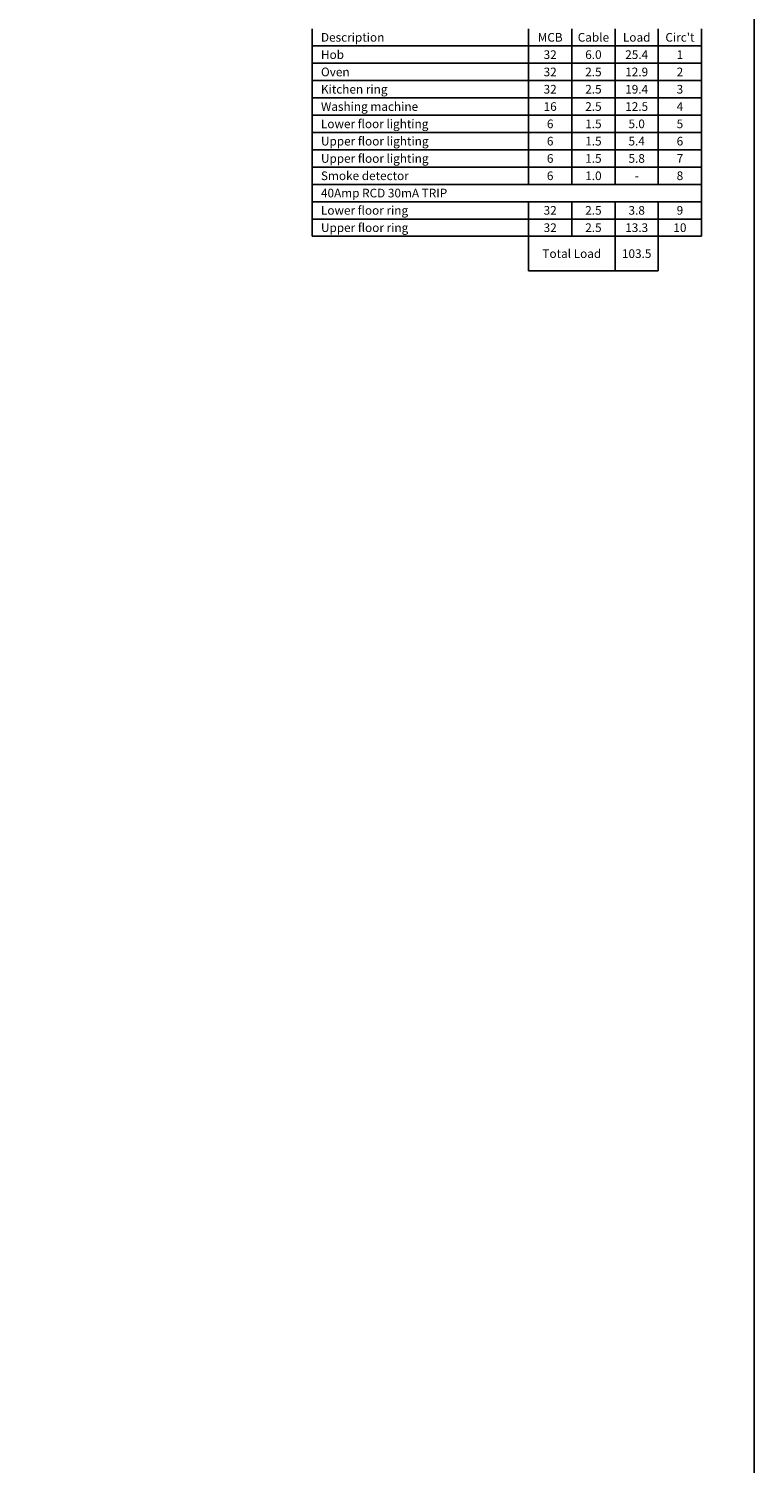
# Model space of a CAD drawing. Extents: x 162105 to 222191, y -179816 to -131188.
# Drawn here: x 210416 to 218805, y -170215 to -153633 of the extents above; entities that cross this region are included whole.
import ezdxf
from ezdxf.enums import TextEntityAlignment as Align

# ---------------------------------------------------------------- set-up
doc = ezdxf.new("R2010")
doc.units = 0
doc.header["$LTSCALE"] = 650
doc.header["$MEASUREMENT"] = 0
doc.layers.get('0').update_dxf_attribs({"linetype": 'CONTINUOUS'})
for name, color, linetype in [('0TITLE', 3, 'CONTINUOUS'), ('AECFROZEN', 255, 'CONTINUOUS'), ('E000G000', 7, 'CONTINUOUS'), ('E000NX$0L', 7, 'CONTINUOUS')]:
    doc.layers.add(name, color=color, linetype=linetype)
doc.styles.add('2MM', font='ROMANS', dxfattribs={"height": 100})

# ---------------------------------------------------------------- blocks, each defined once
blk = doc.blocks.new('IGV_MISC')
at = {"layer": 'AECFROZEN', "color": 4}
blk.add_line((0, 0), (0, 0), dxfattribs=at)
blk = doc.blocks.new('AECID')
blk.add_line((0, 0), (0, 0))
blk = doc.blocks.new('IGV_NOTE')
at = {"layer": 'AECFROZEN', "color": 4}
blk.add_line((0, 0), (0, 0), dxfattribs=at)
blk = doc.blocks.new('CU-BOXC')
for p, q in [((0, 0), (0, -200)), ((2500, 0), (2500, -200)), ((3000, 0), (3000, -200)), ((3500, 0), (3500, -200)), ((4000, 0), (4000, -200)), ((4500, 0), (4500, -200))]:
    blk.add_line(p, q)
at = {"color": 2}
blk.add_line((0, -200), (4500, -200), dxfattribs=at)
at = {"layer": 'AECFROZEN'}
for name in ['IGV_MISC', 'IGV_NOTE']:
    blk.add_blockref(name, (0, 0), dxfattribs=at)
at = {"layer": 'AECFROZEN', "xscale": 383, "yscale": 272}
blk.add_blockref('AECID', (0, 0), dxfattribs=at)
at = {"style": '2MM'}
blk.add_text('Description', height=100, dxfattribs=at).set_placement((100, -150))
for s, p in [('MCB', (2750, -150)), ('Cable', (3250, -150)), ('Load', (3750, -150)), ("Circ't", (4250, -150))]:
    blk.add_text(s, height=100, dxfattribs=at).set_placement(p, align=Align.CENTER)
blk = doc.blocks.new('CU-BOXE')
at = {"layer": 'E000NX$0L'}
for p, q in [((0, 0), (0, -200)), ((2500, 0), (2500, -200)), ((3000, 0), (3000, -200)), ((3500, 0), (3500, -200)), ((4000, 0), (4000, -200)), ((4500, 0), (4500, -200))]:
    blk.add_line(p, q, dxfattribs=at)
at = {"layer": 'E000NX$0L', "color": 2}
blk.add_line((0, -200), (4500, -200), dxfattribs=at)
at = {"layer": 'AECFROZEN'}
for name in ['IGV_MISC', 'IGV_NOTE']:
    blk.add_blockref(name, (0, 0), dxfattribs=at)
at = {"layer": 'AECFROZEN', "xscale": 383, "yscale": 272}
blk.add_blockref('AECID', (0, 0), dxfattribs=at)
blk = doc.blocks.new('CU-BOXH')
at = {"layer": 'E000G000'}
for p, q in [((0, 0), (0, -200)), ((4500, 0), (4500, -200))]:
    blk.add_line(p, q, dxfattribs=at)
at = {"layer": 'E000G000', "color": 2}
blk.add_line((0, -200), (4500, -200), dxfattribs=at)
at = {"layer": 'AECFROZEN'}
for name in ['IGV_MISC', 'IGV_NOTE']:
    blk.add_blockref(name, (0, 0), dxfattribs=at)
at = {"layer": 'AECFROZEN', "xscale": 383, "yscale": 272}
blk.add_blockref('AECID', (0, 0), dxfattribs=at)
at = {"layer": 'E000G000', "style": '2MM'}
blk.add_text('40Amp RCD 30mA TRIP', height=100, dxfattribs=at).set_placement((100, -150))

msp = doc.modelspace()

# ---------------------------------------------------------------- linework, layer by layer
at = {"layer": '0TITLE', "color": 0, "linetype": 'CONTINUOUS'}
msp.add_lwpolyline([(218805, -140136), (162105, -140136), (162105, -179816), (218805, -179816)], close=True, dxfattribs=at)
at = {"layer": 'E000G000'}
for p, q in [((213695, -153833), (213695, -154033)), ((216195, -153833), (216195, -154033)), ((216695, -153833), (216695, -154033)), ((217195, -153833), (217195, -154033)), ((217695, -153833), (217695, -154033)), ((218195, -153833), (218195, -154033)), ((213695, -154033), (213695, -154233)), ((216195, -154033), (216195, -154233)), ((216695, -154033), (216695, -154233)), ((217195, -154033), (217195, -154233)), ((217695, -154033), (217695, -154233)), ((218195, -154033), (218195, -154233)), ((213695, -154233), (213695, -154433)), ((216195, -154233), (216195, -154433)), ((216695, -154233), (216695, -154433)), ((217195, -154233), (217195, -154433)), ((217695, -154233), (217695, -154433)), ((218195, -154233), (218195, -154433)), ((213695, -154433), (213695, -154633)), ((216195, -154433), (216195, -154633)), ((216695, -154433), (216695, -154633)), ((217195, -154433), (217195, -154633)), ((217695, -154433), (217695, -154633)), ((218195, -154433), (218195, -154633)), ((213695, -154633), (213695, -154833)), ((216195, -154633), (216195, -154833)), ((216695, -154633), (216695, -154833)), ((217195, -154633), (217195, -154833)), ((217695, -154633), (217695, -154833)), ((218195, -154633), (218195, -154833)), ((213695, -154833), (213695, -155033)), ((216195, -154833), (216195, -155033)), ((216695, -154833), (216695, -155033)), ((217195, -154833), (217195, -155033)), ((217695, -154833), (217695, -155033)), ((218195, -154833), (218195, -155033)), ((213695, -155033), (213695, -155233)), ((216195, -155033), (216195, -155233)), ((216695, -155033), (216695, -155233)), ((217195, -155033), (217195, -155233)), ((217695, -155033), (217695, -155233)), ((218195, -155033), (218195, -155233)), ((213695, -155633), (213695, -155833)), ((216195, -155633), (216195, -155833)), ((216695, -155633), (216695, -155833)), ((217195, -155633), (217195, -155833)), ((217695, -155633), (217695, -155833)), ((218195, -155633), (218195, -155833))]:
    msp.add_line(p, q, dxfattribs=at)
at = {"layer": 'E000G000', "color": 7}
for p, q in [((213695, -154033), (218195, -154033)), ((213695, -154233), (218195, -154233)), ((213695, -154433), (218195, -154433)), ((213695, -154633), (218195, -154633)), ((213695, -154833), (218195, -154833)), ((213695, -155033), (218195, -155033)), ((213695, -155233), (218195, -155233)), ((213695, -155833), (218195, -155833)), ((217195, -156033), (217195, -156433))]:
    msp.add_line(p, q, dxfattribs=at)
at = {"layer": 'E000G000', "color": 3}
for p, q in [((216195, -156033), (216195, -156433)), ((217695, -156033), (217695, -156433)), ((216195, -156433), (217695, -156433))]:
    msp.add_line(p, q, dxfattribs=at)

# ---------------------------------------------------------------- block references
at = {"layer": 'E000G000'}
for name, p in [('CU-BOXC', (213695, -153633)), ('CU-BOXE', (213695, -155233)), ('CU-BOXH', (213695, -155433)), ('CU-BOXE', (213695, -155833))]:
    msp.add_blockref(name, p, dxfattribs=at)

# ---------------------------------------------------------------- texts
at = {"layer": 'E000G000', "style": '2MM'}
for s, p in [('Hob', (213795, -153983)), ('Oven', (213795, -154183)), ('Kitchen ring', (213795, -154383)), ('Washing machine', (213795, -154583)), ('Lower floor lighting', (213795, -154783)), ('Upper floor lighting', (213795, -154983)), ('Upper floor lighting', (213795, -155183)), ('Smoke detector', (213795, -155383)), ('Lower floor ring', (213795, -155783)), ('Upper floor ring', (213795, -155983))]:
    msp.add_text(s, height=100, dxfattribs=at).set_placement(p)
for s, p in [('32', (216445, -153983)), ('6.0', (216945, -153983)), ('25.4', (217445, -153983)), ('1', (217945, -153983)), ('32', (216445, -154183)), ('2.5', (216945, -154183)), ('12.9', (217445, -154183)), ('2', (217945, -154183)), ('32', (216445, -154383)), ('2.5', (216945, -154383)), ('19.4', (217445, -154383)), ('3', (217945, -154383)), ('16', (216445, -154583)), ('2.5', (216945, -154583)), ('12.5', (217445, -154583)), ('4', (217945, -154583)), ('6', (216445, -154783)), ('1.5', (216945, -154783)), ('5.0', (217445, -154783)), ('5', (217945, -154783)), ('6', (216445, -154983)), ('1.5', (216945, -154983)), ('5.4', (217445, -154983)), ('6', (217945, -154983)), ('6', (216445, -155183)), ('1.5', (216945, -155183)), ('5.8', (217445, -155183)), ('7', (217945, -155183)), ('6', (216445, -155383)), ('1.0', (216945, -155383)), ('-', (217445, -155383)), ('8', (217945, -155383)), ('32', (216445, -155783)), ('2.5', (216945, -155783)), ('3.8', (217445, -155783)), ('9', (217945, -155783)), ('32', (216445, -155983)), ('2.5', (216945, -155983)), ('13.3', (217445, -155983)), ('10', (217945, -155983)), ('Total Load', (216695, -156283)), ('103.5', (217445, -156283))]:
    msp.add_text(s, height=100, dxfattribs=at).set_placement(p, align=Align.CENTER)

doc.saveas('drawing.dxf')
